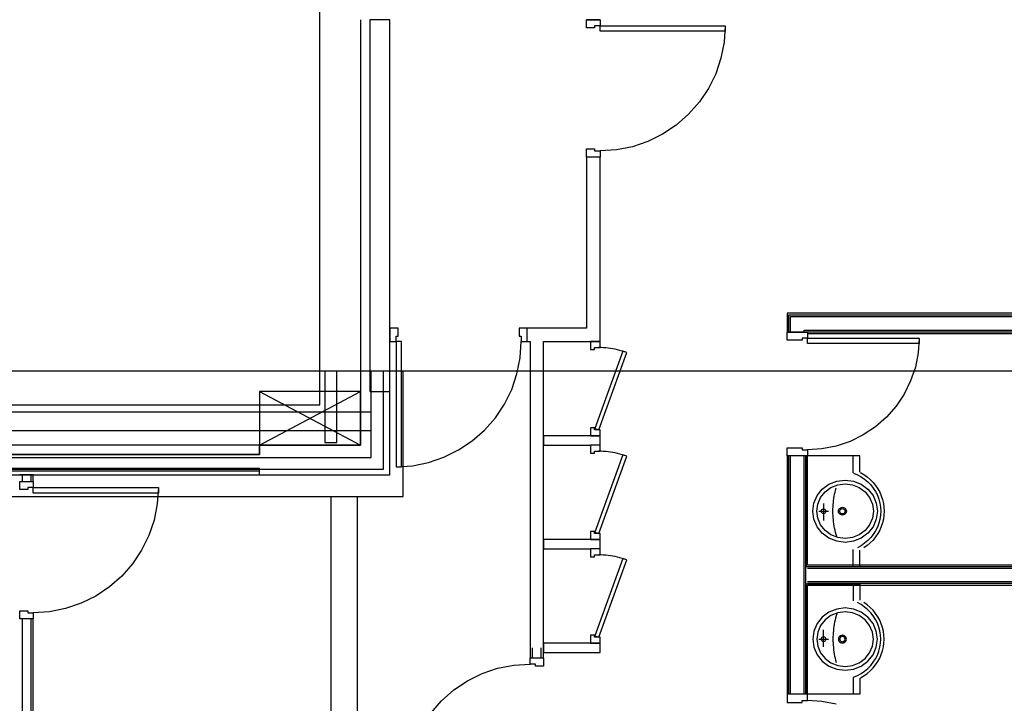
# Model space of a CAD drawing. Extents: x -6710 to 5226, y -4718 to 5446.
# Drawn here: x -2780 to -2061, y 824 to 1323 of the extents above; entities that cross this region are included whole.
import ezdxf

# ---------------------------------------------------------------- set-up
doc = ezdxf.new("R2010")
doc.units = 0
doc.header["$MEASUREMENT"] = 0
doc.layers.get('0').update_dxf_attribs({"linetype": 'CONTINUOUS'})

msp = doc.modelspace()

# ---------------------------------------------------------------- linework, layer by layer
for p, q in [((-2560.71, 1041.97), (-2560.71, 5359.13)), ((-2531.19, 1323.32), (-2531.19, 1051.81)), ((-2524.31, 1323.32), (-2524.31, 1051.81)), ((-2509.55, 1323.32), (-2524.31, 1323.32)), ((-2509.55, 1051.81), (-2509.55, 1323.32)), ((-2509.55, 1098.04), (-2509.55, 1323.32)), ((-2356.09, 1323.32), (-2365.92, 1323.32)), ((-2365.92, 1317.42), (-2365.92, 1323.32)), ((-2365.92, 1323.32), (-2364.94, 1323.32)), ((-2360.02, 1317.42), (-2365.92, 1317.42)), ((-2364.94, 1323.32), (-2357.07, 1323.32)), ((-2356.09, 1318.9), (-2360.02, 1318.9)), ((-2360.02, 1318.9), (-2360.02, 1317.42)), ((-2357.07, 1323.32), (-2356.09, 1323.32)), ((-2356.09, 1323.32), (-2356.09, 1318.9)), ((-2356.09, 1314.96), (-2356.09, 1318.9)), ((-2356.09, 1318.9), (-2264.6, 1318.9)), ((-2264.6, 1318.9), (-2265.38, 1306.95)), ((-2264.6, 1318.9), (-2264.6, 1314.96)), ((-2264.6, 1314.96), (-2356.09, 1314.96)), ((-2265.38, 1306.95), (-2267.72, 1295.22)), ((-2267.72, 1295.22), (-2271.56, 1283.88)), ((-2271.56, 1283.88), (-2276.86, 1273.15)), ((-2276.86, 1273.15), (-2283.5, 1263.2)), ((-2283.5, 1263.2), (-2291.39, 1254.2)), ((-2291.39, 1254.2), (-2300.39, 1246.31)), ((-2300.39, 1246.31), (-2310.34, 1239.66)), ((-2310.34, 1239.66), (-2321.08, 1234.37)), ((-2332.41, 1230.52), (-2344.14, 1228.19)), ((-2321.08, 1234.37), (-2332.41, 1230.52)), ((-2365.92, 1222.98), (-2365.92, 1228.88)), ((-2365.92, 1228.88), (-2360.02, 1228.88)), ((-2356.09, 1222.98), (-2365.92, 1222.98)), ((-2365.92, 1222.98), (-2365.92, 1098.04)), ((-2364.94, 1222.98), (-2365.92, 1222.98)), ((-2357.07, 1222.98), (-2364.94, 1222.98)), ((-2360.02, 1228.88), (-2360.02, 1227.41)), ((-2360.02, 1227.41), (-2356.09, 1227.41)), ((-2356.09, 1222.98), (-2357.07, 1222.98)), ((-2344.14, 1228.19), (-2356.09, 1227.41)), ((-2356.09, 1227.41), (-2356.09, 1222.98)), ((-2356.09, 1088.21), (-2356.09, 1222.98)), ((-1872.08, 1108.87), (-2219.35, 1108.87)), ((-2219.35, 1108.87), (-2219.35, 1095.09)), ((-2218.12, 1107.64), (-1872.08, 1107.64)), ((-2218.12, 1095.09), (-2218.12, 1107.64)), ((-2216.89, 1106.41), (-1872.08, 1106.41)), ((-2216.89, 1095.09), (-2216.89, 1106.41)), ((-2509.55, 1098.04), (-2509.55, 1088.21)), ((-2503.65, 1098.04), (-2509.55, 1098.04)), ((-2509.55, 1098.04), (-2509.55, 1097.06)), ((-2509.55, 1097.06), (-2509.55, 1089.19)), ((-2503.65, 1092.14), (-2503.65, 1098.04)), ((-2409.21, 1098.04), (-2415.11, 1098.04)), ((-2415.11, 1098.04), (-2415.11, 1092.14)), ((-2409.21, 1088.21), (-2409.21, 1098.04)), ((-2365.92, 1098.04), (-2409.21, 1098.04)), ((-2409.21, 1097.06), (-2409.21, 1098.04)), ((-2409.21, 1089.19), (-2409.21, 1097.06)), ((-2219.35, 1089.19), (-2219.35, 1095.09)), ((-2219.35, 1095.09), (-2218.36, 1095.09)), ((-2218.12, 1095.09), (-2219.35, 1095.09)), ((-2218.36, 1095.09), (-2205.57, 1095.09)), ((-2216.89, 1095.09), (-2218.12, 1095.09)), ((-2207.05, 1095.09), (-2216.89, 1095.09)), ((-2207.05, 1096.57), (-1872.08, 1096.57)), ((-2207.05, 1095.09), (-2207.05, 1096.57)), ((-2205.82, 1095.09), (-2207.05, 1095.09)), ((-2205.82, 1095.34), (-1872.08, 1095.34)), ((-2205.82, 1095.09), (-2205.82, 1095.34)), ((-2204.59, 1095.09), (-2205.82, 1095.09)), ((-2205.57, 1095.09), (-2204.59, 1095.09)), ((-2204.59, 1095.09), (-2204.59, 1090.67)), ((-2204.59, 1094.11), (-1872.08, 1094.11)), ((-2509.55, 1089.19), (-2509.55, 1088.21)), ((-2509.55, 1088.21), (-2505.12, 1088.21)), ((-2509.55, 990.82), (-2509.55, 1088.21)), ((-2505.12, 1088.21), (-2505.12, 1092.14)), ((-2505.12, 1092.14), (-2503.65, 1092.14)), ((-2501.19, 1088.21), (-2505.12, 1088.21)), ((-2505.12, 1088.21), (-2505.12, 996.72)), ((-2501.19, 996.72), (-2501.19, 1088.21)), ((-2415.11, 1092.14), (-2413.64, 1092.14)), ((-2414.42, 1076.27), (-2413.64, 1088.21)), ((-2413.64, 1092.14), (-2413.64, 1088.21)), ((-2413.64, 1088.21), (-2409.21, 1088.21)), ((-2409.21, 1088.21), (-2409.21, 1089.19)), ((-2409.21, 1088.21), (-2407.24, 1088.21)), ((-2407.24, 1088.21), (-2407.24, 864.41)), ((-2397.4, 1088.21), (-2356.09, 1088.21)), ((-2397.4, 864.41), (-2397.4, 1088.21)), ((-2356.09, 1088.21), (-2362.97, 1088.21)), ((-2361.99, 1088.21), (-2362.97, 1088.21)), ((-2362.97, 1088.21), (-2362.97, 1082.3)), ((-2357.07, 1088.21), (-2361.99, 1088.21)), ((-2356.09, 1088.21), (-2357.07, 1088.21)), ((-2356.09, 1083.78), (-2356.09, 1088.21)), ((-2208.52, 1089.19), (-2219.35, 1089.19)), ((-2204.59, 1090.67), (-2208.52, 1090.67)), ((-2208.52, 1090.67), (-2208.52, 1089.19)), ((-2204.59, 1086.73), (-2204.59, 1090.67)), ((-2204.59, 1090.67), (-2122.94, 1090.67)), ((-2122.94, 1086.73), (-2204.59, 1086.73)), ((-2122.94, 1090.67), (-2123.64, 1080.01)), ((-2122.94, 1090.67), (-2122.94, 1086.73)), ((-2362.97, 1082.3), (-2360.02, 1082.3)), ((-2360.02, 1082.3), (-2360.02, 1083.78)), ((-2360.02, 1083.78), (-2357.07, 1083.78)), ((-2339.32, 1081.17), (-2359.84, 1024.78)), ((-2355.32, 1083.76), (-2357.07, 1083.78)), ((-2357.07, 1083.78), (-2356.09, 1083.78)), ((-2357.07, 1023.77), (-2336.55, 1080.16)), ((-2353.58, 1083.68), (-2355.32, 1083.76)), ((-2351.84, 1083.55), (-2353.58, 1083.68)), ((-2350.1, 1083.37), (-2351.84, 1083.55)), ((-2348.37, 1083.15), (-2350.1, 1083.37)), ((-2346.65, 1082.87), (-2348.37, 1083.15)), ((-2344.94, 1082.54), (-2346.65, 1082.87)), ((-2343.23, 1082.16), (-2344.94, 1082.54)), ((-2341.54, 1081.74), (-2343.23, 1082.16)), ((-2339.86, 1081.26), (-2341.54, 1081.74)), ((-2338.19, 1080.73), (-2339.86, 1081.26)), ((-2336.55, 1080.16), (-2339.32, 1081.17)), ((-2336.55, 1080.16), (-2338.19, 1080.73)), ((-2123.64, 1080.01), (-2125.72, 1069.53)), ((-2416.75, 1064.53), (-2414.42, 1076.27)), ((-2789.43, 1066.77), (-2604.39, 1066.77)), ((-2604.39, 1066.77), (-2595.82, 1066.77)), ((-2595.82, 1066.77), (-2557.24, 1066.77)), ((-2557.24, 1066.77), (-2557.24, 1036.63)), ((-2557.24, 1066.77), (-2548.41, 1066.77)), ((-2548.41, 1066.77), (-2523.4, 1066.77)), ((-2548.41, 1036.63), (-2548.41, 1066.77)), ((-2523.4, 1066.77), (-2514.57, 1066.77)), ((-2523.4, 1036.63), (-2523.4, 1066.77)), ((-2514.57, 1066.77), (-2514.57, 994.65)), ((-2514.57, 1066.77), (-2499.86, 1066.77)), ((-2499.86, 994.65), (-2499.86, 1066.77)), ((-2499.86, 1066.77), (-1856.36, 1066.77)), ((-2125.72, 1069.53), (-2129.15, 1059.42)), ((-2420.6, 1053.2), (-2416.75, 1064.53)), ((-2129.15, 1059.42), (-2133.88, 1049.84)), ((-2604.97, 1051.81), (-2604.97, 1012.46)), ((-2531.19, 1051.81), (-2604.97, 1051.81)), ((-2604.97, 1051.81), (-2531.19, 1012.46)), ((-2604.97, 1012.46), (-2531.19, 1051.81)), ((-2531.19, 1051.81), (-2531.19, 1012.46)), ((-2531.19, 1012.46), (-2531.19, 1051.81)), ((-2524.31, 1051.81), (-2509.55, 1051.81)), ((-2425.89, 1042.46), (-2420.6, 1053.2)), ((-2133.88, 1049.84), (-2139.81, 1040.96)), ((-4951.2, 1041.97), (-2560.71, 1041.97)), ((-2557.24, 1036.63), (-2789.43, 1036.63)), ((-2548.41, 1036.63), (-2557.24, 1036.63)), ((-2557.24, 1036.63), (-2557.24, 1023.09)), ((-2523.4, 1036.63), (-2548.41, 1036.63)), ((-2548.41, 1023.09), (-2548.41, 1036.63)), ((-2523.4, 1023.09), (-2523.4, 1036.63)), ((-2432.54, 1032.51), (-2425.89, 1042.46)), ((-2139.81, 1040.96), (-2146.85, 1032.93)), ((-2440.43, 1023.52), (-2432.54, 1032.51)), ((-2146.85, 1032.93), (-2154.88, 1025.89)), ((-3028.09, 1023.09), (-2557.24, 1023.09)), ((-2557.24, 1023.09), (-2548.41, 1023.09)), ((-2557.24, 1023.09), (-2557.24, 1014.46)), ((-2548.41, 1014.46), (-2548.41, 1023.09)), ((-2548.41, 1023.09), (-2523.4, 1023.09)), ((-2523.4, 1003.47), (-2523.4, 1023.09)), ((-2449.43, 1015.62), (-2440.43, 1023.52)), ((-2360.02, 1025.25), (-2362.97, 1025.25)), ((-2362.97, 1025.25), (-2362.97, 1019.35)), ((-2360.02, 1023.77), (-2360.02, 1025.25)), ((-2357.07, 1023.77), (-2360.02, 1023.77)), ((-2359.84, 1024.78), (-2357.07, 1023.77)), ((-2356.09, 1023.77), (-2357.07, 1023.77)), ((-2356.09, 1019.35), (-2356.09, 1023.77)), ((-2154.88, 1025.89), (-2163.76, 1019.95)), ((-2557.24, 1014.46), (-2548.41, 1014.46)), ((-2459.38, 1008.98), (-2449.43, 1015.62)), ((-2362.97, 1019.35), (-2397.4, 1019.35)), ((-2397.4, 1019.35), (-2397.4, 1012.46)), ((-2356.09, 1019.35), (-2362.97, 1019.35)), ((-2362.97, 1019.35), (-2361.99, 1019.35)), ((-2361.99, 1019.35), (-2357.07, 1019.35)), ((-2357.07, 1019.35), (-2356.09, 1019.35)), ((-2356.09, 1012.46), (-2356.09, 1019.35)), ((-2173.34, 1015.23), (-2183.46, 1011.8)), ((-2163.76, 1019.95), (-2173.34, 1015.23)), ((-2604.97, 1012.46), (-3037.33, 1012.46)), ((-2604.97, 1005.57), (-2604.97, 1012.46)), ((-2531.19, 1012.46), (-2604.97, 1012.46)), ((-2604.97, 1012.46), (-2604.97, 1005.57)), ((-2604.97, 1012.46), (-2531.19, 1012.46)), ((-2470.11, 1003.68), (-2459.38, 1008.98)), ((-2397.4, 1012.46), (-2362.97, 1012.46)), ((-2356.09, 1012.46), (-2362.97, 1012.46)), ((-2361.99, 1012.46), (-2362.97, 1012.46)), ((-2362.97, 1012.46), (-2362.97, 1006.56)), ((-2357.07, 1012.46), (-2361.99, 1012.46)), ((-2360.02, 1006.56), (-2360.02, 1008.03)), ((-2360.02, 1008.03), (-2357.07, 1008.03)), ((-2356.09, 1012.46), (-2357.07, 1012.46)), ((-2355.32, 1008.01), (-2357.07, 1008.03)), ((-2357.07, 1008.03), (-2356.09, 1008.03)), ((-2356.09, 1008.03), (-2356.09, 1012.46)), ((-2353.58, 1007.93), (-2355.32, 1008.01)), ((-2351.84, 1007.8), (-2353.58, 1007.93)), ((-2350.1, 1007.63), (-2351.84, 1007.8)), ((-2348.37, 1007.4), (-2350.1, 1007.63)), ((-2346.65, 1007.12), (-2348.37, 1007.4)), ((-2344.94, 1006.79), (-2346.65, 1007.12)), ((-2219.35, 1004.59), (-2219.35, 1010.49)), ((-2219.35, 1010.49), (-2208.52, 1010.49)), ((-2208.52, 1010.49), (-2208.52, 1009.02)), ((-2208.52, 1009.02), (-2204.59, 1009.02)), ((-2193.93, 1009.71), (-2204.59, 1009.02)), ((-2204.59, 1009.02), (-2204.59, 1004.59)), ((-2183.46, 1011.8), (-2193.93, 1009.71)), ((-2604.97, 1005.57), (-3358.52, 1005.57)), ((-3037.33, 1005.57), (-2604.97, 1005.57)), ((-3028.09, 1003.47), (-2582.26, 1003.47)), ((-2582.26, 1003.47), (-2523.4, 1003.47)), ((-2481.44, 999.84), (-2470.11, 1003.68)), ((-2362.97, 1006.56), (-2360.02, 1006.56)), ((-2339.32, 1005.42), (-2359.84, 949.03)), ((-2357.07, 948.02), (-2336.55, 1004.41)), ((-2343.23, 1006.41), (-2344.94, 1006.79)), ((-2341.54, 1005.99), (-2343.23, 1006.41)), ((-2339.86, 1005.51), (-2341.54, 1005.99)), ((-2338.19, 1004.99), (-2339.86, 1005.51)), ((-2336.55, 1004.41), (-2339.32, 1005.42)), ((-2336.55, 1004.41), (-2338.19, 1004.99)), ((-2219.35, 1004.59), (-2219.35, 830.47)), ((-2218.36, 1004.59), (-2219.35, 1004.59)), ((-2218.12, 1004.59), (-2219.35, 1004.59)), ((-2205.57, 1004.59), (-2218.36, 1004.59)), ((-2218.12, 830.47), (-2218.12, 1004.59)), ((-2216.89, 1004.59), (-2218.12, 1004.59)), ((-2216.89, 830.47), (-2216.89, 1004.59)), ((-2207.05, 1004.59), (-2216.89, 1004.59)), ((-2207.05, 830.47), (-2207.05, 1004.59)), ((-2205.82, 1004.59), (-2207.05, 1004.59)), ((-2205.82, 830.47), (-2205.82, 1004.59)), ((-2204.59, 1004.59), (-2205.82, 1004.59)), ((-2205.57, 1004.59), (-2205.57, 923.92)), ((-2171.14, 1004.59), (-2205.57, 1004.59)), ((-2204.59, 1004.59), (-2205.57, 1004.59)), ((-2204.59, 924.91), (-2204.59, 1004.59)), ((-2166.22, 1004.59), (-2171.14, 1004.59)), ((-2171.14, 992.27), (-2171.14, 1004.59)), ((-2166.22, 992.73), (-2166.22, 1004.59)), ((-2514.57, 994.65), (-3328.75, 994.65)), ((-3037.33, 995.74), (-2604.97, 995.74)), ((-3037.33, 993.77), (-2604.97, 993.77)), ((-2604.97, 993.77), (-2604.97, 995.74)), ((-2604.97, 990.82), (-2604.97, 993.77)), ((-2505.12, 996.72), (-2493.18, 997.5)), ((-2505.12, 996.72), (-2501.19, 996.72)), ((-2499.86, 975.03), (-2499.86, 994.65)), ((-2493.18, 997.5), (-2481.44, 999.84)), ((-5025.97, 990.82), (-2604.97, 990.82)), ((-3307.37, 990.82), (-2509.55, 990.82)), ((-2778.31, 990.82), (-2780.08, 990.82)), ((-2780.08, 980), (-2780.08, 985.9)), ((-2780.08, 985.9), (-2779.1, 985.9)), ((-2779.1, 985.9), (-2771.23, 985.9)), ((-2778.31, 990.82), (-2778.31, 985.9)), ((-2772.01, 990.82), (-2778.31, 990.82)), ((-2772.01, 990.82), (-2772.01, 985.9)), ((-2770.24, 990.82), (-2772.01, 990.82)), ((-2771.23, 985.9), (-2770.24, 985.9)), ((-2770.24, 985.9), (-2770.24, 990.82)), ((-2770.24, 985.9), (-2770.24, 981.47)), ((-2188.85, 983.98), (-2183.16, 986.26)), ((-2183.16, 986.26), (-2177.04, 987.03)), ((-2177.04, 987.03), (-2170.93, 986.26)), ((-2170.93, 986.26), (-2165.24, 983.98)), ((-2170.8, 992.14), (-2167.96, 990.92)), ((-2167.96, 990.92), (-2165.27, 989.44)), ((-2165.78, 992.49), (-2163.25, 991)), ((-2165.27, 989.44), (-2162.74, 987.7)), ((-2163.25, 991), (-2160.86, 989.29)), ((-2162.74, 987.7), (-2160.41, 985.73)), ((-2160.86, 989.29), (-2158.64, 987.39)), ((-2160.41, 985.73), (-2158.29, 983.54)), ((-2158.64, 987.39), (-2156.61, 985.3)), ((-2774.18, 980), (-2780.08, 980)), ((-2770.24, 981.47), (-2774.18, 981.47)), ((-2774.18, 981.47), (-2774.18, 980)), ((-2770.24, 977.54), (-2770.24, 981.47)), ((-2770.24, 981.47), (-2678.75, 981.47)), ((-2678.75, 981.47), (-2679.54, 969.53)), ((-2678.75, 981.47), (-2678.75, 977.54)), ((-2197.49, 975.64), (-2193.74, 980.36)), ((-2194.94, 974.22), (-2191.65, 978.35)), ((-2193.74, 980.36), (-2188.85, 983.98)), ((-2191.65, 978.35), (-2187.37, 981.51)), ((-2187.37, 981.51), (-2182.39, 983.51)), ((-2184.34, 978.2), (-2183.98, 979.72)), ((-2183.98, 979.72), (-2183.58, 981.23)), ((-2182.39, 983.51), (-2177.04, 984.18)), ((-2177.04, 984.18), (-2171.7, 983.51)), ((-2171.7, 983.51), (-2166.72, 981.51)), ((-2166.72, 981.51), (-2162.44, 978.35)), ((-2165.24, 983.98), (-2160.35, 980.36)), ((-2162.44, 978.35), (-2159.15, 974.22)), ((-2160.35, 980.36), (-2156.6, 975.64)), ((-2158.29, 983.54), (-2156.41, 981.16)), ((-2156.61, 985.3), (-2154.77, 983.05)), ((-2156.41, 981.16), (-2154.78, 978.61)), ((-2154.78, 978.61), (-2153.43, 975.92)), ((-2154.77, 983.05), (-2153.15, 980.65)), ((-2153.15, 980.65), (-2151.76, 978.12)), ((-3328.75, 975.03), (-2552.83, 975.03)), ((-2678.75, 977.54), (-2770.24, 977.54)), ((-2552.83, 975.03), (-2552.83, -104.5)), ((-2552.83, 975.03), (-2533.21, 975.03)), ((-2533.21, -104.5), (-2533.21, 975.03)), ((-2533.21, 975.03), (-2499.86, 975.03)), ((-2199.85, 970.15), (-2197.49, 975.64)), ((-2197, 969.41), (-2194.94, 974.22)), ((-2185.59, 970.49), (-2185.42, 972.04)), ((-2185.42, 972.04), (-2185.21, 973.59)), ((-2185.21, 973.59), (-2184.96, 975.13)), ((-2184.96, 975.13), (-2184.67, 976.67)), ((-2184.67, 976.67), (-2184.34, 978.2)), ((-2159.15, 974.22), (-2157.09, 969.41)), ((-2156.6, 975.64), (-2154.24, 970.15)), ((-2153.43, 975.92), (-2152.36, 973.11)), ((-2152.36, 973.11), (-2151.6, 970.21)), ((-2151.76, 978.12), (-2150.6, 975.48)), ((-2150.6, 975.48), (-2149.7, 972.75)), ((-2149.7, 972.75), (-2149.04, 969.96)), ((-2679.54, 969.53), (-2681.87, 957.79)), ((-2200.65, 964.26), (-2199.85, 970.15)), ((-2199.85, 958.36), (-2200.65, 964.26)), ((-2197.7, 964.26), (-2197, 969.41)), ((-2197, 959.1), (-2197.7, 964.26)), ((-2196.21, 964.26), (-2194.51, 964.26)), ((-2194.51, 964.26), (-2194.45, 964.69)), ((-2194.45, 963.83), (-2194.51, 964.26)), ((-2194.51, 964.26), (-2191.06, 964.26)), ((-2194.45, 964.69), (-2194.28, 965.09)), ((-2194.28, 965.09), (-2194, 965.43)), ((-2194, 965.43), (-2193.65, 965.69)), ((-2193.65, 965.69), (-2193.23, 965.86)), ((-2193.23, 965.86), (-2192.78, 965.92)), ((-2192.78, 969.93), (-2192.78, 965.92)), ((-2192.78, 965.92), (-2192.34, 965.86)), ((-2192.78, 965.92), (-2192.78, 962.59)), ((-2192.34, 965.86), (-2191.92, 965.69)), ((-2191.92, 965.69), (-2191.57, 965.43)), ((-2191.57, 965.43), (-2191.29, 965.09)), ((-2191.29, 965.09), (-2191.12, 964.69)), ((-2191.12, 964.69), (-2191.06, 964.26)), ((-2191.06, 964.26), (-2191.12, 963.83)), ((-2191.06, 964.26), (-2189.27, 964.26)), ((-2185.9, 964.26), (-2185.88, 965.82)), ((-2185.88, 962.69), (-2185.9, 964.26)), ((-2185.88, 965.82), (-2185.82, 967.38)), ((-2185.82, 967.38), (-2185.73, 968.93)), ((-2185.73, 968.93), (-2185.59, 970.49)), ((-2181.96, 964.26), (-2181.86, 964.99)), ((-2181.86, 963.52), (-2181.96, 964.26)), ((-2181.86, 964.99), (-2181.57, 965.68)), ((-2181.57, 965.68), (-2181.1, 966.27)), ((-2181.1, 966.27), (-2180.49, 966.72)), ((-2180.98, 964.26), (-2180.91, 964.75)), ((-2180.91, 963.76), (-2180.98, 964.26)), ((-2180.91, 964.75), (-2180.72, 965.2)), ((-2180.72, 965.2), (-2180.4, 965.6)), ((-2180.49, 966.72), (-2179.78, 967.01)), ((-2180.4, 965.6), (-2180, 965.9)), ((-2180, 965.9), (-2179.52, 966.09)), ((-2179.78, 967.01), (-2179.01, 967.1)), ((-2179.52, 966.09), (-2179.01, 966.15)), ((-2179.01, 967.1), (-2178.25, 967.01)), ((-2179.01, 966.15), (-2178.5, 966.09)), ((-2178.5, 966.09), (-2178.03, 965.9)), ((-2178.25, 967.01), (-2177.54, 966.72)), ((-2178.03, 965.9), (-2177.62, 965.6)), ((-2177.62, 965.6), (-2177.31, 965.2)), ((-2177.54, 966.72), (-2176.93, 966.27)), ((-2177.31, 965.2), (-2177.11, 964.75)), ((-2177.11, 964.75), (-2177.04, 964.26)), ((-2177.04, 964.26), (-2177.11, 963.76)), ((-2176.93, 966.27), (-2176.46, 965.68)), ((-2176.46, 965.68), (-2176.16, 964.99)), ((-2176.16, 964.99), (-2176.06, 964.26)), ((-2176.06, 964.26), (-2176.16, 963.52)), ((-2157.09, 969.41), (-2156.39, 964.26)), ((-2156.39, 964.26), (-2157.09, 959.1)), ((-2154.24, 970.15), (-2153.44, 964.26)), ((-2153.44, 964.26), (-2154.24, 958.36)), ((-2151.6, 970.21), (-2151.13, 967.25)), ((-2151.13, 967.25), (-2150.98, 964.26)), ((-2150.98, 964.26), (-2151.13, 961.27)), ((-2149.04, 969.96), (-2148.65, 967.12)), ((-2148.65, 967.12), (-2148.52, 964.26)), ((-2148.52, 964.26), (-2148.65, 961.39)), ((-2681.87, 957.79), (-2685.72, 946.46)), ((-2197.49, 952.87), (-2199.85, 958.36)), ((-2194.94, 954.29), (-2197, 959.1)), ((-2194.28, 963.43), (-2194.45, 963.83)), ((-2194, 963.08), (-2194.28, 963.43)), ((-2193.65, 962.82), (-2194, 963.08)), ((-2193.23, 962.65), (-2193.65, 962.82)), ((-2192.78, 962.59), (-2193.23, 962.65)), ((-2192.34, 962.65), (-2192.78, 962.59)), ((-2192.78, 962.59), (-2192.78, 957.45)), ((-2191.92, 962.82), (-2192.34, 962.65)), ((-2191.57, 963.08), (-2191.92, 962.82)), ((-2191.29, 963.43), (-2191.57, 963.08)), ((-2191.12, 963.83), (-2191.29, 963.43)), ((-2185.82, 961.13), (-2185.88, 962.69)), ((-2185.73, 959.58), (-2185.82, 961.13)), ((-2185.59, 958.02), (-2185.73, 959.58)), ((-2185.42, 956.47), (-2185.59, 958.02)), ((-2181.57, 962.83), (-2181.86, 963.52)), ((-2181.1, 962.24), (-2181.57, 962.83)), ((-2180.49, 961.79), (-2181.1, 962.24)), ((-2180.72, 963.31), (-2180.91, 963.76)), ((-2180.4, 962.91), (-2180.72, 963.31)), ((-2179.78, 961.51), (-2180.49, 961.79)), ((-2180, 962.61), (-2180.4, 962.91)), ((-2179.52, 962.42), (-2180, 962.61)), ((-2179.01, 961.41), (-2179.78, 961.51)), ((-2179.01, 962.36), (-2179.52, 962.42)), ((-2178.5, 962.42), (-2179.01, 962.36)), ((-2178.25, 961.51), (-2179.01, 961.41)), ((-2178.03, 962.61), (-2178.5, 962.42)), ((-2177.54, 961.79), (-2178.25, 961.51)), ((-2177.62, 962.91), (-2178.03, 962.61)), ((-2177.31, 963.31), (-2177.62, 962.91)), ((-2176.93, 962.24), (-2177.54, 961.79)), ((-2177.11, 963.76), (-2177.31, 963.31)), ((-2176.46, 962.83), (-2176.93, 962.24)), ((-2176.16, 963.52), (-2176.46, 962.83)), ((-2157.09, 959.1), (-2159.15, 954.29)), ((-2154.24, 958.36), (-2156.6, 952.87)), ((-2151.6, 958.31), (-2152.36, 955.41)), ((-2151.13, 961.27), (-2151.6, 958.31)), ((-2149.04, 958.55), (-2149.7, 955.76)), ((-2148.65, 961.39), (-2149.04, 958.55)), ((-2193.74, 948.15), (-2197.49, 952.87)), ((-2191.65, 950.16), (-2194.94, 954.29)), ((-2187.37, 947), (-2191.65, 950.16)), ((-2185.21, 954.92), (-2185.42, 956.47)), ((-2184.96, 953.38), (-2185.21, 954.92)), ((-2184.67, 951.84), (-2184.96, 953.38)), ((-2184.34, 950.31), (-2184.67, 951.84)), ((-2183.98, 948.79), (-2184.34, 950.31)), ((-2162.44, 950.16), (-2166.72, 947)), ((-2159.15, 954.29), (-2162.44, 950.16)), ((-2156.6, 952.87), (-2160.35, 948.15)), ((-2154.78, 949.9), (-2156.41, 947.35)), ((-2153.43, 952.59), (-2154.78, 949.9)), ((-2152.36, 955.41), (-2153.43, 952.59)), ((-2151.76, 950.39), (-2153.15, 947.86)), ((-2150.6, 953.03), (-2151.76, 950.39)), ((-2149.7, 955.76), (-2150.6, 953.03)), ((-2685.72, 946.46), (-2691.01, 935.73)), ((-2362.97, 943.6), (-2397.4, 943.6)), ((-2397.4, 943.6), (-2397.4, 936.71)), ((-2360.02, 949.5), (-2362.97, 949.5)), ((-2362.97, 949.5), (-2362.97, 943.6)), ((-2356.09, 943.6), (-2362.97, 943.6)), ((-2362.97, 943.6), (-2361.99, 943.6)), ((-2361.99, 943.6), (-2357.07, 943.6)), ((-2360.02, 948.02), (-2360.02, 949.5)), ((-2357.07, 948.02), (-2360.02, 948.02)), ((-2359.84, 949.03), (-2357.07, 948.02)), ((-2356.09, 948.02), (-2357.07, 948.02)), ((-2357.07, 943.6), (-2356.09, 943.6)), ((-2356.09, 943.6), (-2356.09, 948.02)), ((-2356.09, 936.71), (-2356.09, 943.6)), ((-2188.85, 944.53), (-2193.74, 948.15)), ((-2183.16, 942.25), (-2188.85, 944.53)), ((-2182.39, 945.01), (-2187.37, 947)), ((-2183.58, 947.28), (-2183.98, 948.79)), ((-2183.14, 945.78), (-2183.58, 947.28)), ((-2177.04, 944.33), (-2182.39, 945.01)), ((-2171.7, 945.01), (-2177.04, 944.33)), ((-2166.72, 947), (-2171.7, 945.01)), ((-2165.24, 944.53), (-2170.93, 942.25)), ((-2160.35, 948.15), (-2165.24, 944.53)), ((-2160.41, 942.78), (-2162.74, 940.81)), ((-2158.29, 944.97), (-2160.41, 942.78)), ((-2156.61, 943.21), (-2158.64, 941.12)), ((-2156.41, 947.35), (-2158.29, 944.97)), ((-2154.77, 945.46), (-2156.61, 943.21)), ((-2153.15, 947.86), (-2154.77, 945.46)), ((-2691.01, 935.73), (-2697.66, 925.78)), ((-2397.4, 936.71), (-2362.97, 936.71)), ((-2356.09, 936.71), (-2362.97, 936.71)), ((-2361.99, 936.71), (-2362.97, 936.71)), ((-2362.97, 936.71), (-2362.97, 930.81)), ((-2357.07, 936.71), (-2361.99, 936.71)), ((-2356.09, 936.71), (-2357.07, 936.71)), ((-2356.09, 932.28), (-2356.09, 936.71)), ((-2177.04, 941.48), (-2183.16, 942.25)), ((-2170.93, 942.25), (-2177.04, 941.48)), ((-2171.14, 923.92), (-2171.14, 936.24)), ((-2165.27, 939.07), (-2167.96, 937.59)), ((-2166.22, 923.92), (-2166.22, 935.78)), ((-2162.74, 940.81), (-2165.27, 939.07)), ((-2160.86, 939.22), (-2163.25, 937.51)), ((-2158.64, 941.12), (-2160.86, 939.22)), ((-2362.97, 930.81), (-2360.02, 930.81)), ((-2360.02, 930.81), (-2360.02, 932.28)), ((-2360.02, 932.28), (-2357.07, 932.28)), ((-2339.32, 929.67), (-2359.84, 873.28)), ((-2355.32, 932.26), (-2357.07, 932.28)), ((-2357.07, 932.28), (-2356.09, 932.28)), ((-2357.07, 872.28), (-2336.55, 928.66)), ((-2353.58, 932.18), (-2355.32, 932.26)), ((-2351.84, 932.06), (-2353.58, 932.18)), ((-2350.1, 931.88), (-2351.84, 932.06)), ((-2348.37, 931.65), (-2350.1, 931.88)), ((-2346.65, 931.37), (-2348.37, 931.65)), ((-2344.94, 931.04), (-2346.65, 931.37)), ((-2343.23, 930.67), (-2344.94, 931.04)), ((-2341.54, 930.24), (-2343.23, 930.67)), ((-2339.86, 929.76), (-2341.54, 930.24)), ((-2338.19, 929.24), (-2339.86, 929.76)), ((-2336.55, 928.66), (-2339.32, 929.67)), ((-2336.55, 928.66), (-2338.19, 929.24)), ((-2697.66, 925.78), (-2705.55, 916.78)), ((-2205.57, 923.92), (-2171.14, 923.92)), ((-1881.92, 924.91), (-2204.59, 924.91)), ((-1881.92, 923.68), (-2204.59, 923.68)), ((-1881.92, 922.45), (-2204.59, 922.45)), ((-2171.14, 923.92), (-2166.22, 923.92)), ((-2705.55, 916.78), (-2714.55, 908.89)), ((-2714.55, 908.89), (-2724.5, 902.24)), ((-2205.57, 830.47), (-2205.57, 911.13)), ((-2205.57, 911.13), (-2171.14, 911.13)), ((-1881.92, 912.61), (-2204.59, 912.61)), ((-1881.92, 911.38), (-2204.59, 911.38)), ((-2204.59, 910.15), (-1881.92, 910.15)), ((-2204.59, 830.47), (-2204.59, 910.15)), ((-2171.14, 911.13), (-2171.14, 898.81)), ((-2171.14, 911.13), (-2166.22, 911.13)), ((-2166.22, 911.13), (-2166.22, 899.27)), ((-2724.5, 902.24), (-2735.23, 896.95)), ((-2746.56, 893.1), (-2758.3, 890.77)), ((-2735.23, 896.95), (-2746.56, 893.1)), ((-2183.16, 892.8), (-2188.85, 890.52)), ((-2177.04, 893.58), (-2183.16, 892.8)), ((-2170.93, 892.8), (-2177.04, 893.58)), ((-2165.24, 890.52), (-2170.93, 892.8)), ((-2165.27, 895.98), (-2167.96, 897.47)), ((-2162.74, 894.25), (-2165.27, 895.98)), ((-2160.86, 895.84), (-2163.25, 897.54)), ((-2160.41, 892.27), (-2162.74, 894.25)), ((-2158.64, 893.93), (-2160.86, 895.84)), ((-2158.29, 890.09), (-2160.41, 892.27)), ((-2156.61, 891.84), (-2158.64, 893.93)), ((-2780.08, 885.56), (-2780.08, 891.46)), ((-2780.08, 891.46), (-2774.18, 891.46)), ((-2779.1, 885.56), (-2780.08, 885.56)), ((-2771.23, 885.56), (-2779.1, 885.56)), ((-2778.31, 885.56), (-2778.31, 687.82)), ((-2774.18, 891.46), (-2774.18, 889.98)), ((-2774.18, 889.98), (-2770.24, 889.98)), ((-2772.01, 885.56), (-2772.01, 687.82)), ((-2770.24, 885.56), (-2771.23, 885.56)), ((-2758.3, 890.77), (-2770.24, 889.98)), ((-2770.24, 889.98), (-2770.24, 885.56)), ((-2770.24, 697.66), (-2770.24, 885.56)), ((-2193.74, 886.91), (-2197.49, 882.19)), ((-2191.65, 884.89), (-2194.94, 880.76)), ((-2188.85, 890.52), (-2193.74, 886.91)), ((-2187.37, 888.06), (-2191.65, 884.89)), ((-2182.39, 890.05), (-2187.37, 888.06)), ((-2183.98, 886.26), (-2184.34, 884.74)), ((-2183.58, 887.78), (-2183.98, 886.26)), ((-2183.14, 889.28), (-2183.58, 887.78)), ((-2177.04, 890.73), (-2182.39, 890.05)), ((-2171.7, 890.05), (-2177.04, 890.73)), ((-2166.72, 888.06), (-2171.7, 890.05)), ((-2162.44, 884.89), (-2166.72, 888.06)), ((-2160.35, 886.91), (-2165.24, 890.52)), ((-2159.15, 880.76), (-2162.44, 884.89)), ((-2156.6, 882.19), (-2160.35, 886.91)), ((-2156.41, 887.71), (-2158.29, 890.09)), ((-2154.77, 889.59), (-2156.61, 891.84)), ((-2154.78, 885.16), (-2156.41, 887.71)), ((-2153.43, 882.46), (-2154.78, 885.16)), ((-2153.15, 887.19), (-2154.77, 889.59)), ((-2151.76, 884.66), (-2153.15, 887.19)), ((-2197.49, 882.19), (-2199.85, 876.69)), ((-2194.94, 880.76), (-2197, 875.96)), ((-2185.42, 878.59), (-2185.59, 877.03)), ((-2185.21, 880.13), (-2185.42, 878.59)), ((-2184.96, 881.68), (-2185.21, 880.13)), ((-2184.67, 883.21), (-2184.96, 881.68)), ((-2184.34, 884.74), (-2184.67, 883.21)), ((-2157.09, 875.96), (-2159.15, 880.76)), ((-2154.24, 876.69), (-2156.6, 882.19)), ((-2152.36, 879.65), (-2153.43, 882.46)), ((-2151.6, 876.75), (-2152.36, 879.65)), ((-2150.6, 882.02), (-2151.76, 884.66)), ((-2149.7, 879.3), (-2150.6, 882.02)), ((-2149.04, 876.5), (-2149.7, 879.3)), ((-2360.02, 873.75), (-2362.97, 873.75)), ((-2362.97, 873.75), (-2362.97, 867.85)), ((-2360.02, 872.28), (-2360.02, 873.75)), ((-2357.07, 872.28), (-2360.02, 872.28)), ((-2359.84, 873.28), (-2357.07, 872.28)), ((-2356.09, 872.28), (-2357.07, 872.28)), ((-2356.09, 867.85), (-2356.09, 872.28)), ((-2199.85, 876.69), (-2200.65, 870.8)), ((-2200.65, 870.8), (-2199.85, 864.9)), ((-2197, 875.96), (-2197.7, 870.8)), ((-2197.7, 870.8), (-2197, 865.64)), ((-2196.21, 870.8), (-2194.51, 870.8)), ((-2194.45, 871.23), (-2194.51, 870.8)), ((-2194.51, 870.8), (-2194.45, 870.37)), ((-2194.51, 870.8), (-2191.06, 870.8)), ((-2194.28, 871.63), (-2194.45, 871.23)), ((-2194, 871.97), (-2194.28, 871.63)), ((-2193.65, 872.24), (-2194, 871.97)), ((-2193.23, 872.4), (-2193.65, 872.24)), ((-2192.78, 872.46), (-2193.23, 872.4)), ((-2192.78, 872.46), (-2192.78, 877.61)), ((-2192.34, 872.4), (-2192.78, 872.46)), ((-2192.78, 869.14), (-2192.78, 872.46)), ((-2191.92, 872.24), (-2192.34, 872.4)), ((-2191.57, 871.97), (-2191.92, 872.24)), ((-2191.29, 871.63), (-2191.57, 871.97)), ((-2191.12, 871.23), (-2191.29, 871.63)), ((-2191.06, 870.8), (-2191.12, 871.23)), ((-2191.12, 870.37), (-2191.06, 870.8)), ((-2191.06, 870.8), (-2189.27, 870.8)), ((-2185.88, 872.36), (-2185.9, 870.8)), ((-2185.9, 870.8), (-2185.88, 869.24)), ((-2185.82, 873.92), (-2185.88, 872.36)), ((-2185.73, 875.48), (-2185.82, 873.92)), ((-2185.59, 877.03), (-2185.73, 875.48)), ((-2181.86, 871.54), (-2181.96, 870.8)), ((-2181.96, 870.8), (-2181.86, 870.06)), ((-2181.57, 872.22), (-2181.86, 871.54)), ((-2181.1, 872.81), (-2181.57, 872.22)), ((-2180.49, 873.27), (-2181.1, 872.81)), ((-2180.91, 871.29), (-2180.98, 870.8)), ((-2180.98, 870.8), (-2180.91, 870.31)), ((-2180.72, 871.75), (-2180.91, 871.29)), ((-2180.4, 872.14), (-2180.72, 871.75)), ((-2179.78, 873.55), (-2180.49, 873.27)), ((-2180, 872.44), (-2180.4, 872.14)), ((-2179.52, 872.63), (-2180, 872.44)), ((-2179.01, 873.65), (-2179.78, 873.55)), ((-2179.01, 872.7), (-2179.52, 872.63)), ((-2178.25, 873.55), (-2179.01, 873.65)), ((-2178.5, 872.63), (-2179.01, 872.7)), ((-2178.03, 872.44), (-2178.5, 872.63)), ((-2177.54, 873.27), (-2178.25, 873.55)), ((-2177.62, 872.14), (-2178.03, 872.44)), ((-2177.31, 871.75), (-2177.62, 872.14)), ((-2176.93, 872.81), (-2177.54, 873.27)), ((-2177.11, 871.29), (-2177.31, 871.75)), ((-2177.04, 870.8), (-2177.11, 871.29)), ((-2177.11, 870.31), (-2177.04, 870.8)), ((-2176.46, 872.22), (-2176.93, 872.81)), ((-2176.16, 871.54), (-2176.46, 872.22)), ((-2176.06, 870.8), (-2176.16, 871.54)), ((-2176.16, 870.06), (-2176.06, 870.8)), ((-2156.39, 870.8), (-2157.09, 875.96)), ((-2157.09, 865.64), (-2156.39, 870.8)), ((-2153.44, 870.8), (-2154.24, 876.69)), ((-2154.24, 864.9), (-2153.44, 870.8)), ((-2151.13, 873.79), (-2151.6, 876.75)), ((-2150.98, 870.8), (-2151.13, 873.79)), ((-2151.13, 867.81), (-2150.98, 870.8)), ((-2148.65, 873.66), (-2149.04, 876.5)), ((-2148.52, 870.8), (-2148.65, 873.66)), ((-2148.65, 867.94), (-2148.52, 870.8)), ((-2407.24, 864.41), (-2407.24, 857.03)), ((-2405.47, 857.03), (-2405.47, 864.41)), ((-2399.17, 857.03), (-2399.17, 864.41)), ((-2362.97, 867.85), (-2397.4, 867.85)), ((-2397.4, 867.85), (-2397.4, 860.96)), ((-2397.4, 857.03), (-2397.4, 864.41)), ((-2356.09, 867.85), (-2362.97, 867.85)), ((-2362.97, 867.85), (-2361.99, 867.85)), ((-2361.99, 867.85), (-2357.07, 867.85)), ((-2357.07, 867.85), (-2356.09, 867.85)), ((-2356.09, 860.96), (-2356.09, 867.85)), ((-2199.85, 864.9), (-2197.49, 859.41)), ((-2197, 865.64), (-2194.94, 860.83)), ((-2194.45, 870.37), (-2194.28, 869.97)), ((-2194.28, 869.97), (-2194, 869.63)), ((-2194, 869.63), (-2193.65, 869.36)), ((-2193.65, 869.36), (-2193.23, 869.2)), ((-2193.23, 869.2), (-2192.78, 869.14)), ((-2192.78, 869.14), (-2192.34, 869.2)), ((-2192.78, 865.13), (-2192.78, 869.14)), ((-2192.34, 869.2), (-2191.92, 869.36)), ((-2191.92, 869.36), (-2191.57, 869.63)), ((-2191.57, 869.63), (-2191.29, 869.97)), ((-2191.29, 869.97), (-2191.12, 870.37)), ((-2185.88, 869.24), (-2185.82, 867.68)), ((-2185.82, 867.68), (-2185.73, 866.12)), ((-2185.73, 866.12), (-2185.59, 864.56)), ((-2185.59, 864.56), (-2185.42, 863.01)), ((-2181.86, 870.06), (-2181.57, 869.38)), ((-2181.57, 869.38), (-2181.1, 868.79)), ((-2181.1, 868.79), (-2180.49, 868.33)), ((-2180.91, 870.31), (-2180.72, 869.85)), ((-2180.72, 869.85), (-2180.4, 869.46)), ((-2180.49, 868.33), (-2179.78, 868.05)), ((-2180.4, 869.46), (-2180, 869.16)), ((-2180, 869.16), (-2179.52, 868.97)), ((-2179.78, 868.05), (-2179.01, 867.95)), ((-2179.52, 868.97), (-2179.01, 868.9)), ((-2179.01, 868.9), (-2178.5, 868.97)), ((-2179.01, 867.95), (-2178.25, 868.05)), ((-2178.5, 868.97), (-2178.03, 869.16)), ((-2178.25, 868.05), (-2177.54, 868.33)), ((-2178.03, 869.16), (-2177.62, 869.46)), ((-2177.62, 869.46), (-2177.31, 869.85)), ((-2177.54, 868.33), (-2176.93, 868.79)), ((-2177.31, 869.85), (-2177.11, 870.31)), ((-2176.93, 868.79), (-2176.46, 869.38)), ((-2176.46, 869.38), (-2176.16, 870.06)), ((-2159.15, 860.83), (-2157.09, 865.64)), ((-2156.6, 859.41), (-2154.24, 864.9)), ((-2152.36, 861.95), (-2151.6, 864.85)), ((-2151.6, 864.85), (-2151.13, 867.81)), ((-2149.7, 862.3), (-2149.04, 865.1)), ((-2149.04, 865.1), (-2148.65, 867.94)), ((-2407.24, 852.6), (-2407.24, 857.03)), ((-2407.24, 857.03), (-2406.26, 857.03)), ((-2406.26, 857.03), (-2398.39, 857.03)), ((-2398.39, 857.03), (-2397.4, 857.03)), ((-2397.4, 860.96), (-2356.09, 860.96)), ((-2397.4, 857.03), (-2397.4, 851.12)), ((-2197.49, 859.41), (-2193.74, 854.69)), ((-2194.94, 860.83), (-2191.65, 856.71)), ((-2191.65, 856.71), (-2187.37, 853.54)), ((-2185.42, 863.01), (-2185.21, 861.46)), ((-2185.21, 861.46), (-2184.96, 859.92)), ((-2184.96, 859.92), (-2184.67, 858.39)), ((-2184.67, 858.39), (-2184.34, 856.86)), ((-2184.34, 856.86), (-2183.98, 855.34)), ((-2166.72, 853.54), (-2162.44, 856.71)), ((-2162.44, 856.71), (-2159.15, 860.83)), ((-2160.35, 854.69), (-2156.6, 859.41)), ((-2156.41, 853.89), (-2154.78, 856.44)), ((-2154.78, 856.44), (-2153.43, 859.14)), ((-2153.43, 859.14), (-2152.36, 861.95)), ((-2153.15, 854.41), (-2151.76, 856.94)), ((-2151.76, 856.94), (-2150.6, 859.58)), ((-2150.6, 859.58), (-2149.7, 862.3)), ((-2442.25, 845.64), (-2430.92, 849.48)), ((-2430.92, 849.48), (-2419.18, 851.82)), ((-2419.18, 851.82), (-2407.24, 852.6)), ((-2403.31, 852.6), (-2407.24, 852.6)), ((-2403.31, 851.12), (-2403.31, 852.6)), ((-2397.4, 851.12), (-2403.31, 851.12)), ((-2193.74, 854.69), (-2188.85, 851.07)), ((-2188.85, 851.07), (-2183.16, 848.8)), ((-2187.37, 853.54), (-2182.39, 851.55)), ((-2183.98, 855.34), (-2183.58, 853.82)), ((-2182.39, 851.55), (-2177.04, 850.87)), ((-2177.04, 850.87), (-2171.7, 851.55)), ((-2171.7, 851.55), (-2166.72, 853.54)), ((-2170.93, 848.8), (-2165.24, 851.07)), ((-2165.24, 851.07), (-2160.35, 854.69)), ((-2162.74, 847.35), (-2160.41, 849.33)), ((-2160.41, 849.33), (-2158.29, 851.51)), ((-2158.64, 847.67), (-2156.61, 849.75)), ((-2158.29, 851.51), (-2156.41, 853.89)), ((-2156.61, 849.75), (-2154.77, 852.01)), ((-2154.77, 852.01), (-2153.15, 854.41)), ((-2452.99, 840.34), (-2442.25, 845.64)), ((-2183.16, 848.8), (-2177.04, 848.02)), ((-2177.04, 848.02), (-2170.93, 848.8)), ((-2171.14, 842.79), (-2171.14, 830.47)), ((-2170.8, 842.91), (-2167.96, 844.13)), ((-2167.96, 844.13), (-2165.27, 845.62)), ((-2166.22, 842.33), (-2166.22, 830.47)), ((-2165.78, 842.56), (-2163.25, 844.06)), ((-2165.27, 845.62), (-2162.74, 847.35)), ((-2163.25, 844.06), (-2160.86, 845.76)), ((-2160.86, 845.76), (-2158.64, 847.67)), ((-2462.94, 833.69), (-2452.99, 840.34)), ((-2471.93, 825.8), (-2462.94, 833.69)), ((-2218.36, 830.47), (-2219.35, 830.47)), ((-2219.35, 830.47), (-2219.35, 824.56)), ((-2218.12, 830.47), (-2219.35, 830.47)), ((-2205.57, 830.47), (-2218.36, 830.47)), ((-2216.89, 830.47), (-2218.12, 830.47)), ((-2207.05, 830.47), (-2216.89, 830.47)), ((-2205.82, 830.47), (-2207.05, 830.47)), ((-2204.59, 830.47), (-2205.82, 830.47)), ((-2171.14, 830.47), (-2205.57, 830.47)), ((-2204.59, 830.47), (-2205.57, 830.47)), ((-2204.59, 826.04), (-2204.59, 830.47)), ((-2166.22, 830.47), (-2171.14, 830.47)), ((-2479.82, 816.81), (-2471.93, 825.8)), ((-2219.35, 824.56), (-2208.52, 824.56)), ((-2208.52, 824.56), (-2208.52, 826.04)), ((-2208.52, 826.04), (-2204.59, 826.04)), ((-2193.93, 825.34), (-2204.59, 826.04)), ((-2183.46, 823.26), (-2193.93, 825.34))]:
    msp.add_line(p, q)

doc.saveas('drawing.dxf')
